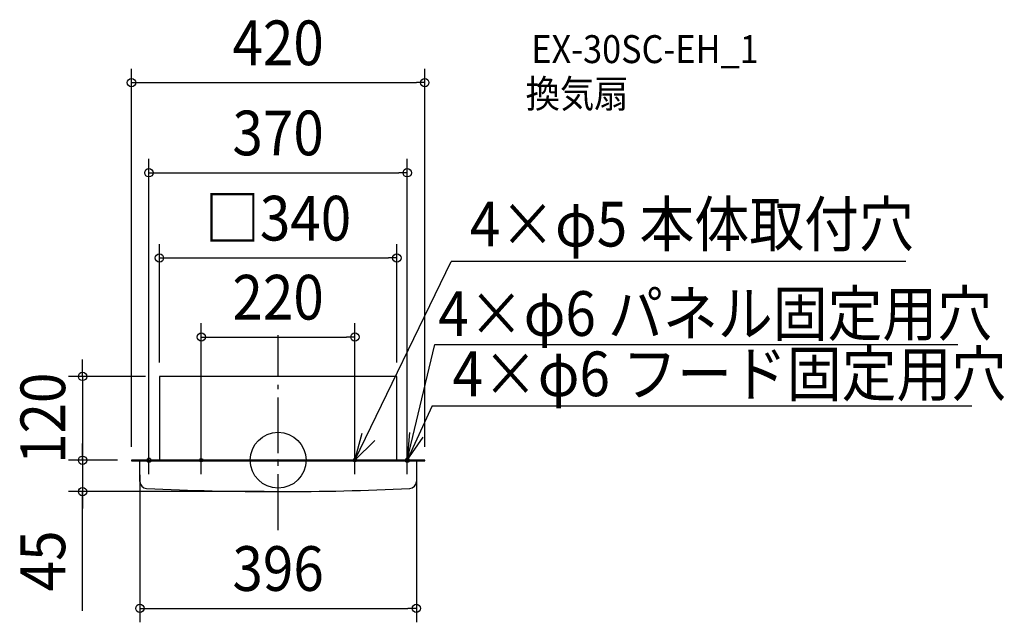
# Model space of a CAD drawing. Extents: x -370 to 1040, y -232 to 631.
import ezdxf
from ezdxf.enums import TextEntityAlignment as Align

# ---------------------------------------------------------------- set-up
doc = ezdxf.new("R2010")
doc.units = 0
doc.header["$LTSCALE"] = 20
doc.header["$PDMODE"] = 3
doc.header["$PDSIZE"] = -2
doc.linetypes.add('DASHDOT', pattern=[5.5, 4, -0.6, 0.3, -0.6])
doc.layers.get('DEFPOINTS').update_dxf_attribs({"linetype": 'CONTINUOUS'})
for name, color, linetype in [('ARRANGE', 1, 'CONTINUOUS'), ('BASIS', 6, 'DASHDOT'), ('DETAIL', 5, 'CONTINUOUS'), ('ETC', 61, 'CONTINUOUS'), ('FIX', 11, 'CONTINUOUS'), ('NOTE', 4, 'CONTINUOUS'), ('OUTLINE', 3, 'CONTINUOUS'), ('SIZE', 30, 'CONTINUOUS')]:
    doc.layers.add(name, color=color, linetype=linetype)
doc.styles.get("Standard").update_dxf_attribs({"font": 'SIMPLEX.shx', "width": 0.9, "height": 64, "bigfont": 'BIGFONT.shx'})

msp = doc.modelspace()

# ---------------------------------------------------------------- linework, layer by layer
at = {"layer": 'ARRANGE', "color": 1, "linetype": 'CONTINUOUS'}
msp.add_circle((0, 0), 40, dxfattribs=at)
msp.add_point((0, 0), dxfattribs=at)
at = {"layer": 'BASIS', "color": 6, "linetype": 'DASHDOT'}
msp.add_line((0, -100.02718), (0, 178.873946), dxfattribs=at)
at = {"layer": 'DEFPOINTS', "color": 30, "linetype": 'CONTINUOUS'}
for p in [(210, 540.734467), (185, 411.657703), (170, 289.606325), (110, 176.414355), (-170, 120), (-170, 120), (170, 120), (-280.000388, 0), (-210, 0), (-210, 0), (-185, 0), (-110, 0), (110, 0), (185, 0), (-210, -1), (-198, -1), (198, -1), (210, -1), (-280.000388, -45), (0, -45), (198, -212.14403)]:
    msp.add_point(p, dxfattribs=at)
at = {"layer": 'DETAIL', "color": 5, "linetype": 'CONTINUOUS'}
for p, q in [((170, 120), (-170, 120)), ((-170, 120), (-170, 0)), ((170, 0), (170, 120)), ((210, 0), (-210, 0)), ((-210, 0), (-210, -1)), ((210, -1), (210, 0)), ((-210, -1), (210, -1)), ((-198, -30.481047), (-198, -1)), ((198, -1), (198, -30.481047))]:
    msp.add_line(p, q, dxfattribs=at)
for centre, radius, start, end in [((-188, -30.481047), 10, 180, 267.246095), ((0, 3877.9), 3922.9, 267.246095, 272.753905), ((188, -30.481047), 10, 272.753905, 0)]:
    msp.add_arc(centre, radius, start, end, dxfattribs=at)
at = {"layer": 'FIX', "color": 11, "linetype": 'CONTINUOUS'}
for centre, radius in [((-185, 0), 3), ((-110, 0), 2.5), ((110, 0), 2.5), ((185, 0), 3)]:
    msp.add_circle(centre, radius, dxfattribs=at)
at = {"layer": 'NOTE', "color": 4, "linetype": 'CONTINUOUS'}
for p, q in [((110, 0), (248.014375, 284.46683)), ((899.059498, 284.46683), (248.014375, 284.46683)), ((185, 0), (224.598855, 165.741128)), ((224.598855, 165.741128), (973.34713, 165.741128)), ((220.428656, 77.769385), (185, 0)), ((220.428656, 77.769385), (993.647648, 77.769385)), ((110, 0), (120.445376, 38.612098)), ((138.35201, 28.21637), (110, 0)), ((187.963026, 39.890105), (185, 0)), ((185, 0), (207.511109, 33.064331)), ((-185, -20), (-185, 20)), ((-110, -20), (-110, 20)), ((110, -20), (110, 20)), ((185, -20), (185, 20)), ((-205, 0), (-165, 0)), ((-130, 0), (-90, 0)), ((90, 0), (130, 0)), ((165, 0), (205, 0))]:
    msp.add_line(p, q, dxfattribs=at)
at = {"layer": 'OUTLINE', "color": 3, "linetype": 'CONTINUOUS'}
for p, q in [((170, 120), (-170, 120)), ((-170, 120), (-170, 0)), ((170, 0), (170, 120)), ((210, 0), (-210, 0)), ((-210, 0), (-210, -1)), ((210, -1), (210, 0)), ((-210, -1), (210, -1)), ((-198, -30.481047), (-198, -1)), ((198, -1), (198, -30.481047))]:
    msp.add_line(p, q, dxfattribs=at)
for centre, radius, start, end in [((-188, -30.481047), 10, 180, 267.246095), ((0, 3877.9), 3922.9, 267.246095, 272.753905), ((188, -30.481047), 10, 272.753905, 0)]:
    msp.add_arc(centre, radius, start, end, dxfattribs=at)
at = {"layer": 'SIZE', "color": 30, "linetype": 'CONTINUOUS'}
for p, q in [((-210, 19), (-210, 560.734467)), ((210, 19), (210, 560.734467)), ((-210, 540.734467), (-198, 540.734467)), ((-198, 540.734467), (198, 540.734467)), ((210, 540.734467), (198, 540.734467)), ((-185, 20), (-185, 431.657703)), ((185, 20), (185, 431.657703)), ((-185, 411.657703), (-173, 411.657703)), ((-173, 411.657703), (173, 411.657703)), ((185, 411.657703), (173, 411.657703)), ((-170, 140), (-170, 309.606325)), ((170, 140), (170, 309.606325)), ((-170, 289.606325), (-158, 289.606325)), ((-158, 289.606325), (158, 289.606325)), ((170, 289.606325), (158, 289.606325)), ((-110, 20), (-110, 196.414355)), ((110, 20), (110, 196.414355)), ((-110, 176.414355), (-98, 176.414355)), ((-98, 176.414355), (98, 176.414355)), ((110, 176.414355), (98, 176.414355)), ((-280.000388, 132), (-280.000388, 144)), ((-280.000388, 120), (-280.000388, 132)), ((-190, 120), (-300.000388, 120)), ((-280.000388, 120), (-280.000388, 0)), ((-280.000388, 12), (-280.000388, 24)), ((-230, 0), (-300.000388, 0)), ((-230, 0), (-300.000388, 0)), ((-280.000388, 0), (-280.000388, 12)), ((-280.000388, 0), (-280.000388, -45)), ((-280.000388, 0), (-280.000388, -45)), ((-280.000388, 0), (-280.000388, -12)), ((-280.000388, -12), (-280.000388, -24)), ((-198, -21), (-198, -232.14403)), ((198, -21), (198, -232.14403)), ((-20, -45), (-300.000388, -45)), ((-280.000388, -215.835367), (-280.000388, -45)), ((-280.000388, -45), (-280.000388, -57)), ((-280.000388, -57), (-280.000388, -69)), ((-198, -212.14403), (-186, -212.14403)), ((-186, -212.14403), (186, -212.14403)), ((198, -212.14403), (186, -212.14403))]:
    msp.add_line(p, q, dxfattribs=at)
for centre in [(-210, 540.734467), (210, 540.734467), (-185, 411.657703), (185, 411.657703), (-170, 289.606325), (170, 289.606325), (-110, 176.414355), (110, 176.414355), (-280.000388, 120), (-280.000388, 0), (-280.000388, 0), (-280.000388, -45), (-198, -212.14403), (198, -212.14403)]:
    msp.add_circle(centre, 6, dxfattribs=at)

# ---------------------------------------------------------------- texts
at = {"layer": 'ETC', "color": 61, "linetype": 'CONTINUOUS', "width": 0.9}
for s, p in [('EX-30SC-EH_1', (362.684099, 568.72114)), ('換気扇', (354.61062, 504.816097))]:
    msp.add_text(s, height=40, dxfattribs=at).set_placement(p)
at = {"layer": 'NOTE', "color": 4, "linetype": 'CONTINUOUS', "width": 0.9}
for s, p in [('4×φ5 本体取付穴', (274.483967, 306.068654)), ('4×φ6 パネル固定用穴', (229.535069, 178.047105)), ('4×φ6 フード固定用穴', (249.723186, 91.707634))]:
    msp.add_text(s, height=64, dxfattribs=at).set_placement(p)
at = {"layer": 'SIZE', "color": 30, "linetype": 'CONTINUOUS', "width": 0.9}
for s, p in [('420', (0, 565.734467)), ('370', (0, 436.657703)), ('□340', (0, 314.606325)), ('220', (0, 201.414355)), ('396', (0, -187.14403))]:
    msp.add_text(s, height=64, dxfattribs=at).set_placement(p, align=Align.CENTER)
for s, p in [('120', (-305.000388, 60)), ('45', (-305.000388, -144.206796))]:
    msp.add_text(s, height=64, rotation=90, dxfattribs=at).set_placement(p, align=Align.CENTER)

doc.saveas('drawing.dxf')
